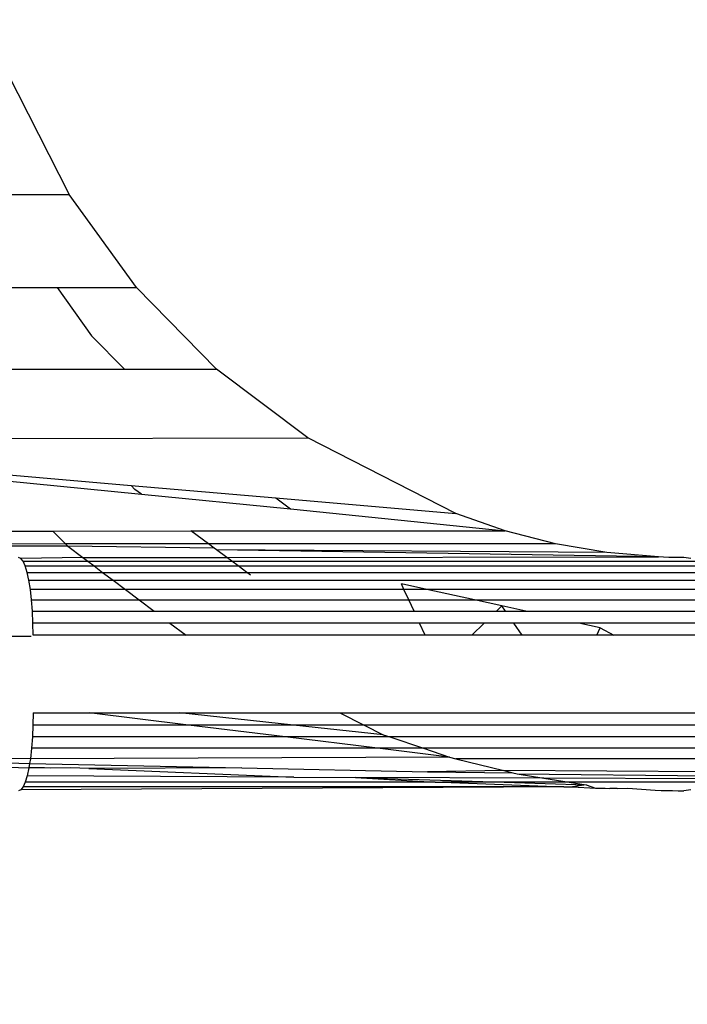
# Model space of a CAD drawing. Units: millimetres. Extents: x 9296 to 26421, y -5270 to 5256.
# Drawn here: x 12992 to 13001, y -795 to -783 of the extents above; entities that cross this region are included whole.
import ezdxf

# ---------------------------------------------------------------- set-up
doc = ezdxf.new("R2010")
doc.units = ezdxf.units.MM
doc.layers.add('Strefa bezpieczna', color=8, linetype='Continuous')
doc.dimstyles.get("Standard").update_dxf_attribs({"dimtxt": 180, "dimasz": 200, "dimexe": 0.18, "dimexo": 0.0625, "dimgap": 200, "dimtad": 0, "dimtih": 1, "dimtoh": 1, "dimdec": 0, "dimlfac": 0.1, "dimzin": 0, "dimdsep": 46, "dimtxsty": 'Standard', "dimcen": 0.09, "dimse1": 1, "dimse2": 1, "dimadec": 0, "dimazin": 0, "dimtfac": 1, "dimtdec": 4, "dimtofl": 0, "dimtmove": 0, "dimatfit": 3, "dimfxl": 0, "dimtolj": 1, "dimtzin": 0, "dimarcsym": 0})

# ---------------------------------------------------------------- blocks, each defined once
blk = doc.blocks.new('*D1')
at = {"layer": 'Defpoints', "color": 0, "transparency": 16777216}
for p in [(13531.603, 3913.163), (9500.282, -5270.032), (18263.459, -5270.032)]:
    blk.add_point(p, dxfattribs=at)
at = {"layer": 'Strefa bezpieczna', "color": 0, "lineweight": -2, "transparency": 16777216}
for p, q in [((9500.282, 3713.163), (9500.282, -388.434)), ((9500.282, -5070.032), (9500.282, -968.434))]:
    blk.add_line(p, q, dxfattribs=at)
at = {"layer": 'Strefa bezpieczna', "color": 0, "transparency": 16777216}
for points in [[(9466.949, 3713.163), (9533.616, 3713.163), (9500.282, 3913.163)], [(9466.949, -5070.032), (9533.616, -5070.032), (9500.282, -5270.032)]]:
    blk.add_solid(points, dxfattribs=at)
at = {"layer": 'Strefa bezpieczna', "color": 0, "transparency": 16777216, "insert": (9500.282, -678.434), "char_height": 180, "attachment_point": 5}
blk.add_mtext('\\A1;918', dxfattribs=at)
blk = doc.blocks.new('*D2')
at = {"layer": 'Defpoints', "color": 0, "transparency": 16777216}
for p in [(14023.974, 1949.566), (10489.436, -3306.181), (18185.56, -3306.181)]:
    blk.add_point(p, dxfattribs=at)
at = {"layer": 'Strefa bezpieczna', "color": 0, "lineweight": -2, "transparency": 16777216}
for p, q in [((10489.436, 1749.566), (10489.436, -388.307)), ((10489.436, -3106.181), (10489.436, -968.307))]:
    blk.add_line(p, q, dxfattribs=at)
at = {"layer": 'Strefa bezpieczna', "color": 0, "transparency": 16777216}
for points in [[(10456.103, 1749.566), (10522.769, 1749.566), (10489.436, 1949.566)], [(10456.103, -3106.181), (10522.769, -3106.181), (10489.436, -3306.181)]]:
    blk.add_solid(points, dxfattribs=at)
at = {"layer": 'Strefa bezpieczna', "color": 0, "transparency": 16777216, "insert": (10489.436, -678.307), "char_height": 180, "attachment_point": 5}
blk.add_mtext('\\A1;526', dxfattribs=at)

msp = doc.modelspace()

# ---------------------------------------------------------------- linework, layer by layer
for p, q in [((12991.66, -782.84), (12992.685, -784.855)), ((12983.361, -784.851), (12992.685, -784.855)), ((12993.552, -786.051), (12992.685, -784.855)), ((12990.004, -786.05), (12992.534, -786.05)), ((12992.534, -786.05), (12992.976, -786.671)), ((12992.534, -786.05), (12993.552, -786.051)), ((12994.584, -787.102), (12993.552, -786.051)), ((12992.976, -786.671), (12993.399, -787.102)), ((12990.667, -787.103), (12993.399, -787.102)), ((12993.399, -787.102), (12994.584, -787.102)), ((12995.757, -787.986), (12994.584, -787.102)), ((12986.47, -788.002), (12995.757, -787.986)), ((12997.663, -788.959), (12995.757, -787.986)), ((12991.755, -788.448), (12993.483, -788.598)), ((12991.837, -788.532), (12993.618, -788.711)), ((12993.532, -788.648), (12993.483, -788.598)), ((12993.483, -788.598), (12995.345, -788.759)), ((12993.618, -788.711), (12993.532, -788.648)), ((12993.618, -788.711), (12995.534, -788.899)), ((12995.345, -788.759), (12995.534, -788.899)), ((12995.345, -788.759), (12997.663, -788.959)), ((12995.534, -788.899), (12998.297, -789.182)), ((12998.297, -789.182), (12997.663, -788.959)), ((12989.261, -789.184), (12992.476, -789.184)), ((12992.476, -789.184), (12994.254, -789.183)), ((12992.476, -789.184), (12992.641, -789.351)), ((12994.254, -789.183), (12998.297, -789.182)), ((12994.481, -789.351), (12994.254, -789.183)), ((12998.946, -789.35), (12998.297, -789.182)), ((12992.641, -789.351), (12990.05, -789.352)), ((12992.669, -789.38), (12990.328, -789.381)), ((12992.641, -789.351), (12992.669, -789.38)), ((12994.481, -789.351), (12992.641, -789.351)), ((12994.552, -789.404), (12992.669, -789.38)), ((12992.669, -789.38), (12992.862, -789.525)), ((12998.946, -789.35), (12994.481, -789.351)), ((12994.552, -789.404), (12994.481, -789.351)), ((12994.583, -789.427), (12994.552, -789.404)), ((12999.605, -789.462), (12994.583, -789.427)), ((13000.271, -789.518), (12994.583, -789.427)), ((12994.715, -789.525), (12994.583, -789.427)), ((12999.605, -789.462), (12998.946, -789.35)), ((12992.064, -789.537), (12992.035, -789.525)), ((12992.862, -789.525), (12992.064, -789.537)), ((12992.093, -789.574), (12992.064, -789.537)), ((12992.121, -789.634), (12992.093, -789.574)), ((12992.093, -789.574), (12992.927, -789.574)), ((12992.862, -789.525), (12994.715, -789.525)), ((12992.862, -789.525), (12992.927, -789.574)), ((12992.927, -789.574), (12994.781, -789.574)), ((12992.927, -789.574), (12993.007, -789.634)), ((12994.715, -789.525), (13000.271, -789.518)), ((12994.781, -789.574), (12994.715, -789.525)), ((12994.781, -789.574), (13000.771, -789.574)), ((12994.862, -789.634), (12994.781, -789.574)), ((13000.271, -789.518), (12999.605, -789.462)), ((13000.337, -789.521), (13000.271, -789.518)), ((13000.402, -789.523), (13000.337, -789.521)), ((13000.467, -789.524), (13000.402, -789.523)), ((13000.533, -789.525), (13000.467, -789.524)), ((13000.598, -789.525), (13000.533, -789.525)), ((13000.686, -789.537), (13000.598, -789.525)), ((12992.146, -789.716), (12992.121, -789.634)), ((12992.121, -789.634), (12993.007, -789.634)), ((12993.007, -789.634), (12994.862, -789.634)), ((12993.007, -789.634), (12993.116, -789.716)), ((12994.973, -789.716), (12994.862, -789.634)), ((12994.862, -789.634), (13000.852, -789.634)), ((12992.168, -789.818), (12992.146, -789.716)), ((12992.146, -789.716), (12993.116, -789.716)), ((12992.187, -789.937), (12992.168, -789.818)), ((12992.168, -789.818), (12993.251, -789.818)), ((12993.116, -789.716), (12993.251, -789.818)), ((12993.116, -789.716), (12994.973, -789.716)), ((12993.251, -789.818), (13000.994, -789.818)), ((12993.251, -789.818), (12993.41, -789.937)), ((12995.021, -789.751), (12994.973, -789.716)), ((12994.973, -789.716), (13000.927, -789.716)), ((12992.203, -790.071), (12992.187, -789.937)), ((12993.41, -789.937), (12992.187, -789.937)), ((12993.41, -789.937), (12993.588, -790.071)), ((12996.995, -789.937), (12993.41, -789.937)), ((12997.291, -789.937), (12996.962, -789.865)), ((12996.995, -789.937), (12996.962, -789.865)), ((12997.057, -790.071), (12996.995, -789.937)), ((12997.291, -789.937), (12996.995, -789.937)), ((12997.904, -790.071), (12997.291, -789.937)), ((13001.051, -789.937), (12997.291, -789.937)), ((12992.214, -790.216), (12992.203, -790.071)), ((12992.203, -790.071), (12993.588, -790.071)), ((12993.588, -790.071), (12993.781, -790.216)), ((12993.588, -790.071), (12997.057, -790.071)), ((12997.125, -790.216), (12997.057, -790.071)), ((12997.057, -790.071), (12997.904, -790.071)), ((12998.254, -790.147), (12997.904, -790.071)), ((12997.904, -790.071), (13001.097, -790.071)), ((12998.254, -790.147), (12998.184, -790.216)), ((12998.562, -790.216), (12998.254, -790.147)), ((12998.302, -790.216), (12998.254, -790.147)), ((12992.221, -790.368), (12992.214, -790.216)), ((12992.214, -790.216), (12993.781, -790.216)), ((12993.781, -790.216), (12997.125, -790.216)), ((12997.125, -790.216), (12998.184, -790.216)), ((12998.184, -790.216), (12998.302, -790.216)), ((12998.302, -790.216), (12998.562, -790.216)), ((12998.562, -790.216), (13001.13, -790.216)), ((12992.223, -790.525), (12992.221, -790.368)), ((12993.984, -790.368), (12992.221, -790.368)), ((12993.984, -790.368), (12994.192, -790.525)), ((12997.196, -790.368), (12993.984, -790.368)), ((12997.269, -790.525), (12997.196, -790.368)), ((12998.028, -790.368), (12997.196, -790.368)), ((12998.028, -790.368), (12997.868, -790.525)), ((12998.409, -790.368), (12998.028, -790.368)), ((12998.518, -790.525), (12998.409, -790.368)), ((12999.244, -790.368), (12998.409, -790.368)), ((12999.519, -790.43), (12999.244, -790.368)), ((13001.151, -790.369), (12999.244, -790.368)), ((12999.477, -790.525), (12999.519, -790.43)), ((12999.519, -790.43), (12999.697, -790.525)), ((12990.867, -790.538), (12992.198, -790.537)), ((12994.192, -790.525), (12992.223, -790.525)), ((12997.269, -790.525), (12994.192, -790.525)), ((12997.868, -790.525), (12997.269, -790.525)), ((12998.518, -790.525), (12997.868, -790.525)), ((12999.477, -790.525), (12998.518, -790.525)), ((12999.697, -790.525), (12999.477, -790.525)), ((13001.158, -790.525), (12999.697, -790.525)), ((12992.223, -791.525), (12992.221, -791.681)), ((12992.223, -791.525), (12992.943, -791.525)), ((12992.943, -791.525), (12994.111, -791.525)), ((12994.221, -791.681), (12992.943, -791.525)), ((12995.575, -791.681), (12994.111, -791.525)), ((12994.111, -791.525), (12996.172, -791.525)), ((12996.172, -791.525), (12996.483, -791.681)), ((12996.172, -791.525), (13001.158, -791.525)), ((12992.221, -791.681), (12992.214, -791.834)), ((12994.221, -791.681), (12992.221, -791.681)), ((12995.468, -791.834), (12994.221, -791.681)), ((12995.575, -791.681), (12994.221, -791.681)), ((12996.728, -791.805), (12995.575, -791.681)), ((12996.483, -791.681), (12995.575, -791.681)), ((12996.483, -791.681), (12996.728, -791.805)), ((13001.151, -791.681), (12996.483, -791.681)), ((12992.214, -791.834), (12992.203, -791.979)), ((12995.468, -791.834), (12992.214, -791.834)), ((12996.653, -791.979), (12995.468, -791.834)), ((12996.815, -791.834), (12995.468, -791.834)), ((12996.728, -791.805), (12996.815, -791.834)), ((12996.815, -791.834), (12997.245, -791.979)), ((13001.131, -791.834), (12996.815, -791.834)), ((12992.203, -791.979), (12992.187, -792.113)), ((12996.653, -791.979), (12992.203, -791.979)), ((12997.581, -792.093), (12996.653, -791.979)), ((12997.245, -791.979), (12996.653, -791.979)), ((12997.245, -791.979), (12997.581, -792.093)), ((13001.097, -791.979), (12997.245, -791.979)), ((12992.187, -792.113), (12988.548, -792.095)), ((12988.548, -792.095), (12992.168, -792.232)), ((12988.548, -792.095), (12992.178, -792.173)), ((12997.581, -792.093), (12992.187, -792.113)), ((12997.581, -792.093), (12997.663, -792.113)), ((12992.168, -792.232), (12992.146, -792.334)), ((12992.178, -792.173), (12992.168, -792.232)), ((12992.367, -792.232), (12992.168, -792.232)), ((12992.187, -792.113), (12992.178, -792.173)), ((12992.178, -792.173), (12994.91, -792.232)), ((12992.444, -792.235), (12992.367, -792.232)), ((12992.706, -792.232), (12992.444, -792.235)), ((12992.941, -792.24), (12992.706, -792.232)), ((12994.91, -792.232), (12992.941, -792.24)), ((12994.91, -792.232), (12997.296, -792.283)), ((13001.051, -792.113), (12997.663, -792.113)), ((12997.663, -792.113), (12998.281, -792.266)), ((12992.146, -792.334), (12992.121, -792.416)), ((12995.58, -792.349), (12992.146, -792.334)), ((12992.941, -792.24), (12995.58, -792.349)), ((12995.58, -792.349), (12996.37, -792.353)), ((12998.797, -792.364), (12996.37, -792.353)), ((12996.37, -792.353), (12998.285, -792.416)), ((12996.37, -792.353), (12997.397, -792.416)), ((12998.281, -792.266), (12997.296, -792.283)), ((12997.296, -792.283), (12998.397, -792.294)), ((12998.281, -792.266), (12998.397, -792.294)), ((13000.962, -792.281), (12998.281, -792.266)), ((12998.397, -792.294), (12998.453, -792.308)), ((12998.453, -792.308), (12998.797, -792.364)), ((12998.453, -792.308), (13000.927, -792.334)), ((12992.093, -792.476), (12992.064, -792.513)), ((12999.052, -792.476), (12992.064, -792.513)), ((12992.121, -792.416), (12992.093, -792.476)), ((12999.052, -792.476), (12992.093, -792.476)), ((12997.397, -792.416), (12992.121, -792.416)), ((12997.397, -792.416), (12997.491, -792.416)), ((12998.285, -792.416), (12997.491, -792.416)), ((12997.491, -792.416), (12999.052, -792.476)), ((12999.122, -792.416), (12998.285, -792.416)), ((12998.285, -792.416), (12999.338, -792.451)), ((12998.797, -792.364), (12999.122, -792.416)), ((13000.892, -792.373), (12998.797, -792.364)), ((12999.052, -792.476), (12999.164, -792.476)), ((12999.122, -792.416), (12999.338, -792.451)), ((13000.852, -792.416), (12999.122, -792.416)), ((12999.338, -792.451), (12999.164, -792.476)), ((12999.164, -792.476), (12999.46, -792.491)), ((12999.338, -792.451), (12999.46, -792.491)), ((12992.064, -792.513), (12992.035, -792.525)), ((12999.46, -792.491), (12999.583, -792.491)), ((12999.583, -792.491), (12999.645, -792.496)), ((12999.737, -792.496), (12999.645, -792.496)), ((12999.737, -792.496), (12999.875, -792.491)), ((12999.875, -792.491), (13000.23, -792.519)), ((13000.23, -792.519), (13000.304, -792.521)), ((13000.304, -792.521), (13000.377, -792.523)), ((13000.377, -792.523), (13000.451, -792.524)), ((13000.451, -792.524), (13000.524, -792.525)), ((13000.524, -792.525), (13000.598, -792.525)), ((13000.686, -792.513), (13000.598, -792.525))]:
    msp.add_line(p, q)

# ---------------------------------------------------------------- dimensions: what is measured, and where the dimension line sits
at = {"layer": 'Strefa bezpieczna'}
for base, p1, p2, picture, middle in [((9500.282, -5270.032), (13531.603, 3913.163), (18263.459, -5270.032), '*D1', (9500.282, -678.434)), ((10489.436, -3306.181), (14023.974, 1949.566), (18185.56, -3306.181), '*D2', (10489.436, -678.307))]:
    dim = msp.add_linear_dim(base=base, p1=p1, p2=p2, angle=90, dimstyle='Standard', override={"dimlfac": 0.1}, dxfattribs=at)
    dim.commit()
    dim.dimension.update_dxf_attribs({"geometry": picture, "text_midpoint": middle, "dimtype": 160})

doc.saveas('drawing.dxf')
